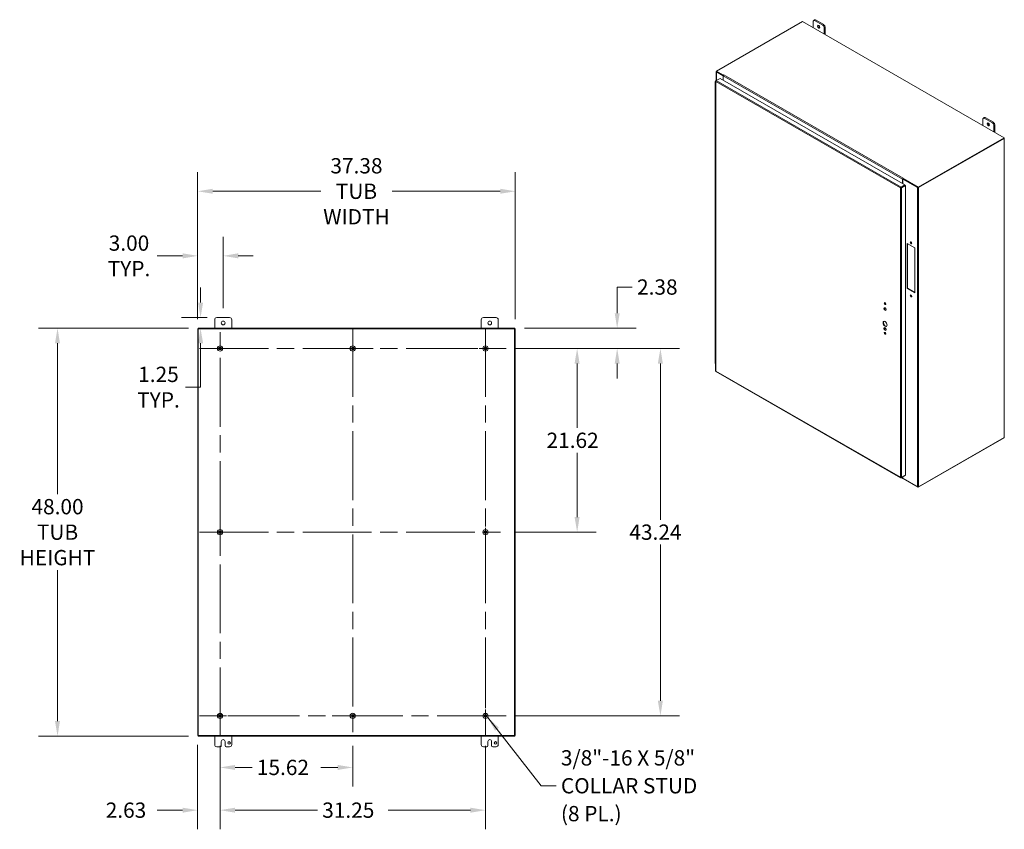
# Model space of a CAD drawing. Units: inches. Extents: x 5 to 296, y 8 to 183.
# Drawn here: x 180 to 296, y 76 to 171 of the extents above; entities that cross this region are included whole.
import ezdxf

# ---------------------------------------------------------------- set-up
doc = ezdxf.new("R2010")
doc.units = ezdxf.units.IN
doc.header["$LTSCALE"] = 18
doc.header["$MEASUREMENT"] = 0
doc.linetypes.add('CHAIN', pattern=[0.7087, 0.4724, -0.0591, 0.1181, -0.0591])
for name, color, linetype, lineweight in [('Center Mark (ANSI)', 7, 'Continuous', 5), ('Centerline (ANSI)', 7, 'Continuous', 5), ('Dimension (ANSI)', 7, 'Continuous', 5), ('Hatch (ANSI)', 7, 'Continuous', 5), ('Symbol (ANSI)', 7, 'Continuous', 5), ('Visible (ANSI)', 7, 'Continuous', 5), ('Visible Narrow (ANSI)', 7, 'Continuous', 5)]:
    doc.layers.add(name, color=color, linetype=linetype, lineweight=lineweight)
doc.styles.add('ROMANS', font='romans.shx')
doc.dimstyles.new('Default (ANSI)', dxfattribs={"dimscale": 18, "dimtxt": 0.1, "dimasz": 0.098425, "dimexe": 0.125, "dimexo": 0.0625, "dimgap": 0.031496, "dimtad": 0, "dimtih": 1, "dimtoh": 1, "dimrnd": 1e-08, "dimzin": 0, "dimdsep": 46, "dimtxsty": 'ROMANS', "dimcen": 0.09, "dimdle": 0.393701, "dimclrd": 256, "dimclre": 256, "dimclrt": 256, "dimadec": 0, "dimazin": 0, "dimtfac": 1, "dimtofl": 0, "dimtmove": 0, "dimatfit": 3, "dimfxl": 1, "dimtolj": 1, "dimtzin": 0, "dimlwd": -1, "dimlwe": -1, "dimarcsym": 0})
doc.dimstyles.new('Default (ANSI)$7', dxfattribs={"dimscale": 18, "dimtxt": 0.1, "dimasz": 0.098425, "dimexe": 0.125, "dimexo": 0.0625, "dimgap": 0.031496, "dimtad": 0, "dimtih": 1, "dimtoh": 1, "dimrnd": 1e-08, "dimzin": 0, "dimdsep": 46, "dimtxsty": 'ROMANS', "dimcen": 0.09, "dimdle": 0.393701, "dimclrd": 256, "dimclre": 256, "dimclrt": 256, "dimadec": 0, "dimazin": 0, "dimtfac": 1, "dimtofl": 0, "dimtmove": 0, "dimatfit": 3, "dimfxl": 1, "dimtolj": 1, "dimtzin": 0, "dimlwd": -1, "dimlwe": -1, "dimarcsym": 0})

# ---------------------------------------------------------------- blocks, each defined once
blk = doc.blocks.new('*D10')
at = {"layer": 'Defpoints', "color": 0, "transparency": 16777216}
for p in [(184.68, 134.65), (201.21, 134.65), (201.21, 86.65)]:
    blk.add_point(p, dxfattribs=at)
at = {"layer": 'Dimension (ANSI)', "transparency": 16777216}
for p, q in [((200.09, 134.65), (182.43, 134.65)), ((184.68, 132.88), (184.68, 115.11)), ((184.68, 88.42), (184.68, 106.18)), ((200.09, 86.65), (182.43, 86.65))]:
    blk.add_line(p, q, dxfattribs=at)
for points in [[(184.38, 132.88), (184.97, 132.88), (184.68, 134.65)], [(184.38, 88.42), (184.97, 88.42), (184.68, 86.65)]]:
    blk.add_solid(points, dxfattribs=at)
at = {"layer": 'Dimension (ANSI)', "transparency": 16777216, "insert": (184.68, 110.65), "char_height": 1.8, "attachment_point": 5, "style": 'ROMANS'}
blk.add_mtext('\\A1;48.00\\PTUB\\PHEIGHT', dxfattribs=at)
blk = doc.blocks.new('*D11')
at = {"layer": 'Defpoints', "color": 0, "transparency": 16777216}
for p in [(204.17, 143.17), (204.17, 135.9), (201.17, 134.57)]:
    blk.add_point(p, dxfattribs=at)
at = {"layer": 'Dimension (ANSI)', "transparency": 16777216}
for p, q in [((201.17, 135.7), (201.17, 145.42)), ((204.17, 137.02), (204.17, 145.42)), ((199.4, 143.17), (196.4, 143.17)), ((205.95, 143.17), (207.72, 143.17))]:
    blk.add_line(p, q, dxfattribs=at)
for points in [[(199.4, 143.47), (199.4, 142.87), (201.17, 143.17)], [(205.95, 143.47), (205.95, 142.87), (204.17, 143.17)]]:
    blk.add_solid(points, dxfattribs=at)
at = {"layer": 'Dimension (ANSI)', "transparency": 16777216, "insert": (193.09, 143.17), "char_height": 1.8, "attachment_point": 5, "style": 'ROMANS'}
blk.add_mtext('\\A1;3.00\\PTYP.', dxfattribs=at)
blk = doc.blocks.new('*D12')
at = {"layer": 'Defpoints', "color": 0, "transparency": 16777216}
for p in [(238.55, 150.77), (201.17, 134.57), (238.55, 134.57)]:
    blk.add_point(p, dxfattribs=at)
at = {"layer": 'Dimension (ANSI)', "transparency": 16777216}
for p, q in [((201.17, 135.7), (201.17, 153.02)), ((238.55, 135.7), (238.55, 153.02)), ((202.95, 150.77), (215.65, 150.77)), ((236.78, 150.77), (224.07, 150.77))]:
    blk.add_line(p, q, dxfattribs=at)
for points in [[(202.95, 151.07), (202.95, 150.48), (201.17, 150.77)], [(236.78, 151.07), (236.78, 150.48), (238.55, 150.77)]]:
    blk.add_solid(points, dxfattribs=at)
at = {"layer": 'Dimension (ANSI)', "transparency": 16777216, "insert": (219.86, 150.77), "char_height": 1.8, "attachment_point": 5, "style": 'ROMANS'}
blk.add_mtext('\\A1;37.38\\PTUB\\PWIDTH', dxfattribs=at)
blk = doc.blocks.new('*D16')
at = {"layer": 'Defpoints', "color": 0, "transparency": 16777216}
for p in [(203.42, 135.9), (201.21, 134.65), (201.51, 134.65)]:
    blk.add_point(p, dxfattribs=at)
at = {"layer": 'Dimension (ANSI)', "transparency": 16777216}
for p, q in [((201.51, 137.67), (201.51, 139.44)), ((202.3, 135.9), (199.26, 135.9)), ((202.34, 134.65), (203.76, 134.65)), ((201.51, 132.88), (201.51, 127.72)), ((201.51, 127.72), (199.74, 127.72))]:
    blk.add_line(p, q, dxfattribs=at)
for points in [[(201.22, 137.67), (201.81, 137.67), (201.51, 135.9)], [(201.22, 132.88), (201.81, 132.88), (201.51, 134.65)]]:
    blk.add_solid(points, dxfattribs=at)
at = {"layer": 'Dimension (ANSI)', "transparency": 16777216, "insert": (196.56, 127.72), "char_height": 1.8, "attachment_point": 5, "style": 'ROMANS'}
blk.add_mtext('\\A1;1.25\\PTYP.', dxfattribs=at)
blk = doc.blocks.new('*D17')
at = {"layer": 'Defpoints', "color": 0, "transparency": 16777216}
for p in [(201.17, 86.72), (203.8, 86.61), (203.8, 77.93)]:
    blk.add_point(p, dxfattribs=at)
at = {"layer": 'Dimension (ANSI)', "transparency": 16777216}
for p, q in [((201.17, 85.6), (201.17, 75.68)), ((203.8, 85.49), (203.8, 75.68)), ((199.4, 77.93), (196.4, 77.93)), ((205.58, 77.93), (207.35, 77.93))]:
    blk.add_line(p, q, dxfattribs=at)
for points in [[(199.4, 78.22), (199.4, 77.63), (201.17, 77.93)], [(205.58, 78.22), (205.58, 77.63), (203.8, 77.93)]]:
    blk.add_solid(points, dxfattribs=at)
at = {"layer": 'Dimension (ANSI)', "transparency": 16777216, "insert": (190.35, 78.83), "char_height": 1.8, "attachment_point": 1, "style": 'ROMANS'}
blk.add_mtext('\\A1;2.63', dxfattribs=at)
blk = doc.blocks.new('*D18')
at = {"layer": 'Defpoints', "color": 0, "transparency": 16777216}
for p in [(203.8, 86.61), (219.42, 86.61), (219.42, 82.96)]:
    blk.add_point(p, dxfattribs=at)
at = {"layer": 'Dimension (ANSI)', "transparency": 16777216}
for p, q in [((203.8, 85.49), (203.8, 80.71)), ((219.42, 85.49), (219.42, 80.71)), ((205.58, 82.96), (207.58, 82.96)), ((217.65, 82.96), (215.65, 82.96))]:
    blk.add_line(p, q, dxfattribs=at)
for points in [[(205.58, 83.25), (205.58, 82.66), (203.8, 82.96)], [(217.65, 83.25), (217.65, 82.66), (219.42, 82.96)]]:
    blk.add_solid(points, dxfattribs=at)
at = {"layer": 'Dimension (ANSI)', "transparency": 16777216, "insert": (208.14, 83.86), "char_height": 1.8, "attachment_point": 1, "style": 'ROMANS'}
blk.add_mtext('\\A1;15.62', dxfattribs=at)
blk = doc.blocks.new('*D19')
at = {"layer": 'Defpoints', "color": 0, "transparency": 16777216}
for p in [(203.8, 86.61), (235.05, 86.61), (235.05, 77.93)]:
    blk.add_point(p, dxfattribs=at)
at = {"layer": 'Dimension (ANSI)', "transparency": 16777216}
for p, q in [((203.8, 85.49), (203.8, 75.68)), ((235.05, 85.49), (235.05, 75.68)), ((205.58, 77.93), (215.26, 77.93)), ((233.28, 77.93), (223.59, 77.93))]:
    blk.add_line(p, q, dxfattribs=at)
for points in [[(205.58, 78.22), (205.58, 77.63), (203.8, 77.93)], [(233.28, 78.22), (233.28, 77.63), (235.05, 77.93)]]:
    blk.add_solid(points, dxfattribs=at)
at = {"layer": 'Dimension (ANSI)', "transparency": 16777216, "insert": (215.83, 78.83), "char_height": 1.8, "attachment_point": 1, "style": 'ROMANS'}
blk.add_mtext('\\A1;31.25', dxfattribs=at)
blk = doc.blocks.new('*D20')
at = {"layer": 'Defpoints', "color": 0, "transparency": 16777216}
for p in [(238.51, 134.65), (237.46, 132.27), (250.54, 132.27)]:
    blk.add_point(p, dxfattribs=at)
at = {"layer": 'Dimension (ANSI)', "transparency": 16777216}
for p, q in [((250.54, 136.42), (250.54, 139.5)), ((250.54, 139.5), (252.32, 139.5)), ((239.64, 134.65), (252.79, 134.65)), ((238.59, 132.27), (252.79, 132.27)), ((250.54, 130.5), (250.54, 128.72))]:
    blk.add_line(p, q, dxfattribs=at)
for points in [[(250.25, 136.42), (250.84, 136.42), (250.54, 134.65)], [(250.25, 130.5), (250.84, 130.5), (250.54, 132.27)]]:
    blk.add_solid(points, dxfattribs=at)
at = {"layer": 'Dimension (ANSI)', "transparency": 16777216, "insert": (252.88, 140.4), "char_height": 1.8, "attachment_point": 1, "style": 'ROMANS'}
blk.add_mtext('\\A1;2.38', dxfattribs=at)
blk = doc.blocks.new('*D21')
at = {"layer": 'Defpoints', "color": 0, "transparency": 16777216}
for p in [(237.46, 132.27), (237.46, 110.65), (245.83, 110.65)]:
    blk.add_point(p, dxfattribs=at)
at = {"layer": 'Dimension (ANSI)', "transparency": 16777216}
for p, q in [((238.59, 132.27), (248.08, 132.27)), ((245.83, 130.5), (245.83, 122.92)), ((245.83, 112.42), (245.83, 119.99)), ((238.59, 110.65), (248.08, 110.65))]:
    blk.add_line(p, q, dxfattribs=at)
for points in [[(245.53, 130.5), (246.12, 130.5), (245.83, 132.27)], [(245.53, 112.42), (246.12, 112.42), (245.83, 110.65)]]:
    blk.add_solid(points, dxfattribs=at)
at = {"layer": 'Dimension (ANSI)', "transparency": 16777216, "insert": (242.23, 122.36), "char_height": 1.8, "attachment_point": 1, "style": 'ROMANS'}
blk.add_mtext('\\A1;21.62', dxfattribs=at)
blk = doc.blocks.new('*D22')
at = {"layer": 'Defpoints', "color": 0, "transparency": 16777216}
for p in [(237.46, 132.27), (237.46, 89.03), (255.63, 89.03)]:
    blk.add_point(p, dxfattribs=at)
at = {"layer": 'Dimension (ANSI)', "transparency": 16777216}
for p, q in [((238.59, 132.27), (257.88, 132.27)), ((255.63, 130.5), (255.63, 112.11)), ((255.63, 90.8), (255.63, 109.18)), ((238.59, 89.03), (257.88, 89.03))]:
    blk.add_line(p, q, dxfattribs=at)
for points in [[(255.33, 130.5), (255.92, 130.5), (255.63, 132.27)], [(255.33, 90.8), (255.92, 90.8), (255.63, 89.03)]]:
    blk.add_solid(points, dxfattribs=at)
at = {"layer": 'Dimension (ANSI)', "transparency": 16777216, "insert": (251.98, 111.55), "char_height": 1.8, "attachment_point": 1, "style": 'ROMANS'}
blk.add_mtext('\\A1;43.24', dxfattribs=at)

msp = doc.modelspace()

# ---------------------------------------------------------------- hatches: boundary and pattern name
at = {"layer": 'Hatch (ANSI)'}
h = msp.add_hatch(dxfattribs=at)
h.set_pattern_fill('ANSI31', color=256, scale=18, angle=15, style=0)
h.paths.add_polyline_path([(201.175, 86.721), (201.212, 86.721), (201.249, 86.721), (201.249, 134.573), (201.212, 134.573), (201.175, 134.573)])
h.paths.add_polyline_path([(238.476, 86.721), (238.513, 86.721), (238.55, 86.721), (238.55, 134.573), (238.513, 134.573), (238.476, 134.573)])
h = msp.add_hatch(dxfattribs=at)
h.set_pattern_fill('ANSI31', color=256, scale=18, style=0)
h.paths.add_polyline_path([(201.212, 134.573), (201.249, 134.573), (238.476, 134.573), (238.513, 134.573), (238.513, 134.647), (201.212, 134.647)])
h = msp.add_hatch(dxfattribs=at)
h.set_pattern_fill('ANSI31', color=256, scale=18, angle=90, style=0)
h.paths.add_polyline_path([(201.212, 86.647), (238.513, 86.647), (238.513, 86.721), (238.476, 86.721), (201.249, 86.721), (201.212, 86.721)])

# ---------------------------------------------------------------- linework, layer by layer
at = {"layer": 'Center Mark (ANSI)', "linetype": 'CHAIN', "ltscale": 0.148966}
for p, q in [((201.39, 132.267), (206.22, 132.267)), ((221.84, 132.267), (217.01, 132.267)), ((237.465, 132.267), (232.635, 132.267)), ((203.805, 113.062), (203.805, 108.232)), ((235.05, 113.062), (235.05, 108.232)), ((235.05, 86.612), (235.05, 91.442)), ((201.39, 89.027), (206.22, 89.027)), ((221.84, 89.027), (217.01, 89.027))]:
    msp.add_line(p, q, dxfattribs=at)
at = {"layer": 'Centerline (ANSI)', "linetype": 'CHAIN', "ltscale": 0.952448}
for p, q in [((203.805, 86.612), (203.805, 134.682)), ((219.425, 134.682), (219.425, 86.612)), ((235.05, 134.682), (235.05, 86.612)), ((201.39, 132.267), (237.465, 132.267)), ((201.39, 110.647), (237.465, 110.647)), ((237.465, 89.027), (201.39, 89.027))]:
    msp.add_line(p, q, dxfattribs=at)
at = {"layer": 'Visible (ANSI)'}
for p, q in [((262.236, 164.926), (272.348, 170.749)), ((272.348, 170.749), (296.086, 157.079)), ((273.621, 170.016), (273.621, 170.779)), ((273.668, 170.883), (273.782, 170.949)), ((273.78, 170.872), (274.735, 170.322)), ((274.849, 170.388), (273.894, 170.938)), ((274.894, 170.046), (274.894, 169.283)), ((275.008, 169.217), (275.008, 170.112)), ((262.205, 163.807), (262.205, 164.858)), ((262.236, 164.899), (262.233, 164.897)), ((263.001, 164.377), (262.233, 164.82)), ((263.072, 164.445), (262.236, 164.926)), ((262.236, 164.926), (262.236, 164.872)), ((262.236, 164.872), (263.044, 164.407)), ((262.28, 164.847), (263.044, 164.407)), ((262.075, 163.65), (262.075, 162.914)), ((262.12, 163.724), (262.12, 129.642)), ((262.194, 163.8), (262.147, 163.774)), ((262.165, 163.763), (262.147, 163.774)), ((262.195, 163.801), (262.645, 164.06)), ((262.645, 164.06), (284.406, 151.529)), ((263.041, 164.4), (263.001, 164.377)), ((263.001, 164.377), (263.001, 163.855)), ((263.025, 164.341), (263.025, 163.842)), ((263.072, 164.445), (263.092, 164.457)), ((263.072, 164.442), (263.072, 164.445)), ((263.092, 164.457), (263.092, 164.457)), ((263.092, 164.457), (263.092, 164.457)), ((263.092, 164.457), (263.092, 164.457)), ((262.075, 162.914), (262.075, 162.193)), ((262.12, 162.862), (262.115, 162.865)), ((262.075, 162.164), (262.075, 161.443)), ((262.075, 161.443), (262.075, 160.722)), ((262.115, 162.144), (262.12, 162.141)), ((262.12, 161.391), (262.115, 161.393)), ((262.075, 160.692), (262.075, 159.971)), ((262.075, 159.971), (262.075, 159.25)), ((262.115, 160.672), (262.12, 160.67)), ((262.12, 159.919), (262.115, 159.922)), ((262.075, 159.221), (262.075, 158.5)), ((262.115, 159.201), (262.12, 159.198)), ((293.588, 158.518), (293.588, 159.281)), ((293.635, 159.384), (293.749, 159.45)), ((293.747, 159.373), (294.701, 158.824)), ((294.816, 158.89), (293.861, 159.439)), ((262.075, 158.5), (262.075, 157.779)), ((262.075, 157.749), (262.075, 157.028)), ((262.12, 158.448), (262.115, 158.45)), ((262.115, 157.729), (262.12, 157.727)), ((294.861, 158.548), (294.861, 157.785)), ((294.975, 157.719), (294.975, 158.614)), ((262.075, 157.028), (262.075, 156.307)), ((262.12, 156.976), (262.115, 156.978)), ((296.086, 157.079), (285.975, 151.256)), ((285.975, 151.202), (296.086, 157.025)), ((286.018, 151.2), (296.066, 156.986)), ((296.086, 157.079), (296.086, 157.025)), ((296.094, 157.025), (296.094, 121.816)), ((262.075, 156.278), (262.075, 155.557)), ((262.075, 155.557), (262.075, 154.835)), ((262.115, 156.257), (262.12, 156.255)), ((262.12, 155.505), (262.115, 155.507)), ((262.075, 154.806), (262.075, 154.085)), ((262.115, 154.786), (262.12, 154.783)), ((262.075, 154.085), (262.075, 153.364)), ((262.075, 153.334), (262.075, 152.613)), ((262.12, 154.033), (262.115, 154.035)), ((262.115, 153.314), (262.12, 153.312)), ((262.075, 152.613), (262.075, 151.892)), ((262.075, 151.863), (262.075, 151.142)), ((262.12, 152.561), (262.115, 152.564)), ((262.115, 151.843), (262.12, 151.84)), ((284.138, 151.684), (284.138, 152.183)), ((284.161, 152.192), (284.208, 152.219)), ((285.884, 151.2), (284.161, 152.192)), ((284.161, 151.67), (284.161, 152.192)), ((284.205, 152.299), (284.185, 152.287)), ((284.185, 152.287), (284.185, 152.233)), ((285.975, 151.256), (284.185, 152.287)), ((284.185, 152.233), (285.975, 151.202)), ((284.185, 152.21), (284.185, 152.206)), ((284.205, 152.299), (284.205, 152.299)), ((284.205, 152.299), (284.205, 152.299)), ((284.205, 152.299), (284.205, 152.299)), ((284.208, 152.219), (285.931, 151.227)), ((262.075, 151.142), (262.075, 150.421)), ((262.12, 151.09), (262.115, 151.092)), ((283.917, 151.192), (283.87, 151.165)), ((283.95, 151.214), (283.954, 151.212)), ((284.406, 151.529), (283.956, 151.27)), ((283.956, 151.215), (284.406, 151.474)), ((283.956, 151.215), (283.956, 151.27)), ((283.957, 151.214), (284.407, 151.474)), ((283.957, 151.214), (284.004, 151.187)), ((284.004, 151.187), (284.454, 151.447)), ((284.161, 151.332), (284.161, 151.333)), ((284.406, 151.474), (284.406, 151.529)), ((284.407, 151.474), (284.454, 151.447)), ((284.454, 151.447), (284.454, 117.342)), ((285.975, 151.256), (285.975, 151.202)), ((262.075, 150.391), (262.075, 149.67)), ((262.075, 149.67), (262.075, 148.949)), ((262.115, 150.371), (262.12, 150.369)), ((262.12, 149.618), (262.115, 149.621)), ((262.075, 148.92), (262.075, 148.199)), ((262.115, 148.899), (262.12, 148.897)), ((262.075, 148.199), (262.075, 147.478)), ((262.075, 147.448), (262.075, 146.727)), ((262.12, 148.147), (262.115, 148.149)), ((262.115, 147.428), (262.12, 147.426)), ((262.075, 146.727), (262.075, 146.006)), ((262.12, 146.675), (262.115, 146.677)), ((262.075, 145.977), (262.075, 145.255)), ((262.075, 145.255), (262.075, 144.534)), ((262.115, 145.956), (262.12, 145.954)), ((262.12, 145.203), (262.115, 145.206)), ((262.075, 144.505), (262.075, 143.784)), ((262.075, 143.784), (262.075, 143.063)), ((262.115, 144.485), (262.12, 144.482)), ((262.12, 143.732), (262.115, 143.734)), ((284.658, 144.625), (285.573, 144.098)), ((284.658, 139.336), (284.658, 144.625)), ((284.705, 144.598), (284.705, 139.364)), ((285.573, 144.098), (285.573, 138.809)), ((262.075, 143.033), (262.075, 142.312)), ((262.115, 143.013), (262.12, 143.011)), ((262.075, 142.312), (262.075, 141.591)), ((262.075, 141.562), (262.075, 140.841)), ((262.12, 142.26), (262.115, 142.263)), ((262.115, 141.542), (262.12, 141.539)), ((262.075, 140.841), (262.075, 140.12)), ((262.12, 140.789), (262.115, 140.791)), ((262.075, 140.09), (262.075, 139.369)), ((262.075, 139.369), (262.075, 138.648)), ((262.115, 140.07), (262.12, 140.068)), ((262.12, 139.317), (262.115, 139.319)), ((284.658, 139.336), (284.705, 139.364)), ((285.573, 138.809), (284.658, 139.336)), ((284.705, 139.364), (285.573, 138.864)), ((262.075, 138.619), (262.075, 137.898)), ((262.075, 137.898), (262.075, 137.176)), ((262.115, 138.598), (262.12, 138.596)), ((262.075, 137.147), (262.075, 136.426)), ((262.12, 137.845), (262.115, 137.848)), ((262.115, 137.127), (262.12, 137.124)), ((203.175, 134.647), (203.175, 135.647)), ((203.425, 135.897), (204.925, 135.897)), ((205.175, 135.647), (205.175, 134.647)), ((234.55, 134.647), (234.55, 135.647)), ((234.8, 135.897), (236.3, 135.897)), ((236.55, 135.647), (236.55, 134.647)), ((262.075, 136.426), (262.075, 135.705)), ((262.075, 135.675), (262.075, 134.954)), ((262.12, 136.374), (262.115, 136.376)), ((262.115, 135.655), (262.12, 135.653)), ((201.249, 134.573), (201.175, 134.573)), ((201.175, 134.573), (201.175, 86.721)), ((238.513, 134.647), (201.212, 134.647)), ((201.212, 134.647), (201.212, 134.573)), ((201.212, 134.573), (238.513, 134.573)), ((201.249, 86.721), (201.249, 134.573)), ((238.55, 134.573), (238.476, 134.573)), ((238.476, 134.573), (238.476, 86.721)), ((238.513, 134.573), (238.513, 134.647)), ((238.55, 86.721), (238.55, 134.573)), ((262.075, 134.954), (262.075, 134.233)), ((262.12, 134.902), (262.115, 134.905)), ((262.075, 134.204), (262.075, 133.483)), ((262.075, 133.483), (262.075, 132.762)), ((262.115, 134.184), (262.12, 134.181)), ((262.12, 133.431), (262.115, 133.433)), ((262.075, 132.732), (262.075, 132.011)), ((262.115, 132.712), (262.12, 132.71)), ((262.075, 132.011), (262.075, 131.29)), ((262.075, 131.261), (262.075, 130.54)), ((262.12, 131.959), (262.115, 131.962)), ((262.115, 131.24), (262.12, 131.238)), ((262.157, 129.577), (283.899, 117.056)), ((285.975, 115.938), (296.086, 121.761)), ((296.066, 121.777), (286.018, 115.991)), ((296.086, 121.794), (296.086, 121.761)), ((283.956, 117.055), (284.406, 117.315)), ((283.956, 117.076), (283.956, 117.055)), ((284.157, 116.976), (283.988, 117.074)), ((284.454, 117.342), (284.004, 117.083)), ((284.138, 117.16), (284.138, 117.019)), ((284.161, 116.983), (284.161, 117.173)), ((284.406, 117.315), (284.406, 117.315)), ((284.161, 116.983), (285.884, 115.991)), ((284.185, 116.969), (284.185, 116.969)), ((284.185, 116.969), (285.975, 115.938)), ((285.975, 115.976), (285.975, 115.938)), ((201.175, 86.721), (201.249, 86.721)), ((238.513, 86.721), (201.212, 86.721)), ((201.212, 86.721), (201.212, 86.647)), ((201.212, 86.647), (238.513, 86.647)), ((203.175, 85.647), (203.175, 86.647)), ((203.956, 85.522), (203.956, 86.022)), ((204.394, 86.022), (204.394, 85.522)), ((205.175, 86.647), (205.175, 85.647)), ((234.55, 85.647), (234.55, 86.647)), ((235.331, 85.522), (235.331, 86.022)), ((235.769, 86.022), (235.769, 85.522)), ((236.55, 86.647), (236.55, 85.647)), ((238.476, 86.721), (238.55, 86.721)), ((238.513, 86.647), (238.513, 86.721)), ((203.831, 85.397), (203.425, 85.397)), ((204.925, 85.397), (204.519, 85.397)), ((235.206, 85.397), (234.8, 85.397)), ((236.3, 85.397), (235.894, 85.397))]:
    msp.add_line(p, q, dxfattribs=at)
for centre, radius in [((204.175, 135.272), 0.219), ((235.55, 135.272), 0.219), ((203.805, 132.267), 0.312), ((203.805, 132.267), 0.165), ((219.425, 132.267), 0.312), ((219.425, 132.267), 0.165), ((235.05, 132.267), 0.312), ((235.05, 132.267), 0.165), ((203.805, 110.647), 0.312), ((203.805, 110.647), 0.165), ((235.05, 110.647), 0.313), ((235.05, 110.647), 0.165), ((203.805, 89.027), 0.312), ((219.425, 89.027), 0.312), ((235.05, 89.027), 0.312), ((203.805, 89.027), 0.165), ((219.425, 89.027), 0.165), ((235.05, 89.027), 0.165), ((204.862, 85.835), 0.157), ((236.237, 85.835), 0.157)]:
    msp.add_circle(centre, radius, dxfattribs=at)
for centre, radius, start, end in [((203.425, 135.647), 0.25, 90, 180), ((204.925, 135.647), 0.25, 0, 90), ((234.8, 135.647), 0.25, 90, 180), ((236.3, 135.647), 0.25, 0, 90), ((204.175, 86.022), 0.219, 0, 180), ((235.55, 86.022), 0.219, 0, 180), ((203.425, 85.647), 0.25, 180, 270), ((203.831, 85.522), 0.125, 270, 0), ((204.519, 85.522), 0.125, 180, 270), ((204.925, 85.647), 0.25, 270, 0), ((234.8, 85.647), 0.25, 180, 270), ((235.206, 85.522), 0.125, 270, 0), ((235.894, 85.522), 0.125, 180, 270), ((236.3, 85.647), 0.25, 270, 0)]:
    msp.add_arc(centre, radius, start, end, dxfattribs=at)
for centre, major_axis, ratio, start_param, end_param in [((273.78, 170.688), (-0.112, 0.195), 0.5780931, 5.4997209, 7.0705172), ((273.894, 170.754), (-0.112, 0.195), 0.5780931, 5.4997209, 6.2831853), ((274.849, 170.204), (-0.112, 0.195), 0.5780931, 3.9289245, 5.4997209), ((274.372, 170.203), (0.098, -0.171), 0.5780931, 3.7603988, 5.6643792), ((274.735, 170.138), (0.112, -0.195), 0.5780931, 0.7873319, 2.3581282), ((262.3, 164.858), (-0.0947, 0), 0.5758617, 5.4977871, 7.0685835), ((262.187, 163.65), (-0.113, 0), 0.5758617, 5.3546061, 7.2117645), ((263.092, 164.379), (-0.0473, -0.0821), 0.5780931, 3.9250571, 5.4958534), ((262.187, 162.914), (-0.113, 0), 0.5758617, 0, 0.9285792), ((262.187, 162.914), (-0.113, 0), 0.5758617, 0, 0.8726646), ((262.187, 162.164), (-0.113, 0), 0.5758617, 6.0540341, 7.2117645), ((262.187, 162.193), (-0.112, 0), 0.5758617, 0, 0.8726646), ((262.187, 161.443), (-0.112, 0), 0.5758617, 0, 0.9285792), ((262.187, 161.443), (-0.113, 0), 0.5758617, 0, 0.8726646), ((262.187, 160.692), (-0.113, 0), 0.5758617, 6.0540341, 7.2117645), ((262.187, 160.722), (-0.113, 0), 0.5758617, 0, 0.8726646), ((262.187, 159.971), (-0.113, 0), 0.5758617, 0, 0.9285792), ((262.187, 159.971), (-0.112, 0), 0.5758617, 0, 0.8726646), ((262.187, 159.221), (-0.113, 0), 0.5758617, 6.0540341, 7.2117645), ((262.187, 159.25), (-0.113, 0), 0.5758617, 0, 0.8726646), ((293.747, 159.189), (-0.112, 0.195), 0.5780931, 5.4997209, 7.0705172), ((293.861, 159.255), (-0.112, 0.195), 0.5780931, 5.4997209, 6.2831853), ((294.339, 158.705), (0.098, -0.171), 0.5780931, 3.7603988, 5.6643792), ((294.701, 158.64), (0.112, -0.195), 0.5780931, 0.7873319, 2.3581282), ((294.816, 158.706), (-0.112, 0.195), 0.5780931, 3.9289245, 5.4997209), ((262.187, 157.749), (-0.112, 0), 0.5758617, 6.0540341, 7.2117645), ((262.187, 158.5), (-0.113, 0), 0.5758617, 0, 0.9285792), ((262.187, 158.5), (-0.113, 0), 0.5758617, 0, 0.8726646), ((262.187, 157.779), (-0.113, 0), 0.5758617, 0, 0.8726646), ((262.187, 157.028), (-0.113, 0), 0.5758617, 0, 0.9285792), ((262.187, 157.028), (-0.113, 0), 0.5758617, 0, 0.8726646), ((295.999, 157.025), (0.0947, 0), 0.5758617, 5.4977871, 6.6933495), ((262.187, 156.278), (-0.113, 0), 0.5758617, 6.0540341, 7.2117645), ((262.187, 156.307), (-0.113, 0), 0.5758617, 0, 0.8726646), ((262.187, 155.557), (-0.113, 0), 0.5758617, 0, 0.9285792), ((262.187, 155.557), (-0.113, 0), 0.5758617, 0, 0.8726646), ((262.187, 154.806), (-0.113, 0), 0.5758617, 6.0540341, 7.2117645), ((262.187, 154.835), (-0.113, 0), 0.5758617, 0, 0.8726646), ((262.187, 153.334), (-0.113, 0), 0.5758617, 6.0540341, 7.2117645), ((262.187, 154.085), (-0.112, 0), 0.5758617, 0, 0.9285792), ((262.187, 154.085), (-0.113, 0), 0.5758617, 0, 0.8726646), ((262.187, 153.364), (-0.113, 0), 0.5758617, 0, 0.8726646), ((262.187, 151.863), (-0.113, 0), 0.5758617, 6.0540341, 7.2117645), ((262.187, 152.613), (-0.113, 0), 0.5758617, 0, 0.9285792), ((262.187, 152.613), (-0.113, 0), 0.5758617, 0, 0.8726646), ((262.187, 151.892), (-0.113, 0), 0.5758617, 0, 0.8726646), ((284.205, 152.221), (-0.0473, -0.0821), 0.5780931, 4.2245251, 5.4958534), ((284.205, 152.221), (-0.014, -0.0244), 0.5780931, 4.7096543, 5.4958534), ((284.205, 152.221), (-0.0473, -0.0821), 0.5780931, 3.9250571, 3.9865957), ((262.187, 151.142), (-0.113, 0), 0.5758617, 0, 0.9285792), ((262.187, 151.142), (-0.113, 0), 0.5758617, 0, 0.8726646), ((285.951, 151.238), (-0.0947, 0), 0.5758617, 0.7853982, 2.3561945), ((262.187, 150.391), (-0.112, 0), 0.5758617, 6.0540341, 7.2117645), ((262.187, 150.421), (-0.112, 0), 0.5758617, 0, 0.8726646), ((262.187, 149.67), (-0.113, 0), 0.5758617, 0, 0.9285792), ((262.187, 149.67), (-0.113, 0), 0.5758617, 0, 0.8726646), ((262.187, 148.92), (-0.113, 0), 0.5758617, 6.0540341, 7.2117645), ((262.187, 148.949), (-0.112, 0), 0.5758617, 0, 0.8726646), ((262.187, 147.448), (-0.113, 0), 0.5758617, 6.0540341, 7.2117645), ((262.187, 148.199), (-0.113, 0), 0.5758617, 0, 0.9285792), ((262.187, 148.199), (-0.113, 0), 0.5758617, 0, 0.8726646), ((262.187, 147.478), (-0.112, 0), 0.5758617, 0, 0.8726646), ((262.187, 146.727), (-0.113, 0), 0.5758617, 0, 0.9285792), ((262.187, 146.727), (-0.113, 0), 0.5758617, 0, 0.8726646), ((262.187, 146.006), (-0.112, 0), 0.5758617, 0, 0.8726646), ((262.187, 145.977), (-0.112, 0), 0.5758617, 6.0540341, 7.2117645), ((262.187, 145.255), (-0.113, 0), 0.5758617, 0, 0.9285792), ((262.187, 145.255), (-0.113, 0), 0.5758617, 0, 0.8726646), ((262.187, 144.505), (-0.113, 0), 0.5758617, 6.0540341, 7.2117645), ((262.187, 144.534), (-0.112, 0), 0.5758617, 0, 0.8726646), ((262.187, 143.784), (-0.113, 0), 0.5758617, 0, 0.9285792), ((262.187, 143.784), (-0.113, 0), 0.5758617, 0, 0.8726646), ((285.163, 144.734), (-0.063, 0.11), 0.5780931, 0.3808485, 2.7607442), ((262.187, 143.033), (-0.112, 0), 0.5758617, 6.0540341, 7.2117645), ((262.187, 143.063), (-0.113, 0), 0.5758617, 0, 0.8726646), ((262.187, 141.562), (-0.112, 0), 0.5758617, 6.0540341, 7.2117645), ((262.187, 142.312), (-0.113, 0), 0.5758617, 0, 0.9285792), ((262.187, 142.312), (-0.112, 0), 0.5758617, 0, 0.8726646), ((262.187, 141.591), (-0.113, 0), 0.5758617, 0, 0.8726646), ((262.187, 140.841), (-0.113, 0), 0.5758617, 0, 0.9285792), ((262.187, 140.841), (-0.113, 0), 0.5758617, 0, 0.8726646), ((262.187, 140.09), (-0.113, 0), 0.5758617, 6.0540341, 7.2117645), ((262.187, 140.12), (-0.113, 0), 0.5758617, 0, 0.8726646), ((262.187, 139.369), (-0.112, 0), 0.5758617, 0, 0.9285792), ((262.187, 139.369), (-0.113, 0), 0.5758617, 0, 0.8726646), ((262.187, 138.619), (-0.112, 0), 0.5758617, 6.0540341, 7.2117645), ((262.187, 138.648), (-0.113, 0), 0.5758617, 0, 0.8726646), ((262.187, 137.898), (-0.112, 0), 0.5758617, 0, 0.9285792), ((262.187, 137.898), (-0.113, 0), 0.5758617, 0, 0.8726646), ((285.163, 138.48), (-0.063, 0.11), 0.5780931, 0.3808485, 2.7607442), ((262.187, 137.147), (-0.112, 0), 0.5758617, 6.0540341, 7.2117645), ((262.187, 137.176), (-0.113, 0), 0.5758617, 0, 0.8726646), ((282.114, 136.934), (-0.091, 0.158), 0.5780931, 0.260192, 2.8814007), ((282.114, 137.578), (-0.063, 0.11), 0.5780931, 0.3808485, 2.7607442), ((262.187, 135.675), (-0.113, 0), 0.5758617, 6.0540341, 7.2117645), ((262.187, 136.426), (-0.113, 0), 0.5758617, 0, 0.9285792), ((262.187, 136.426), (-0.113, 0), 0.5758617, 0, 0.8726646), ((262.187, 135.705), (-0.113, 0), 0.5758617, 0, 0.8726646), ((262.187, 134.954), (-0.113, 0), 0.5758617, 0, 0.9285792), ((262.187, 134.954), (-0.113, 0), 0.5758617, 0, 0.8726646), ((282.114, 135.186), (-0.168, 0.292), 0.5780931, 0.1397209, 3.0018718), ((282.114, 134.588), (-0.091, 0.158), 0.5780931, 0.260192, 2.8814007), ((262.187, 134.204), (-0.113, 0), 0.5758617, 6.0540341, 7.2117645), ((262.187, 134.233), (-0.113, 0), 0.5758617, 0, 0.8726646), ((262.187, 133.483), (-0.113, 0), 0.5758617, 0, 0.9285792), ((262.187, 133.483), (-0.112, 0), 0.5758617, 0, 0.8726646), ((282.114, 134.083), (-0.063, 0.11), 0.5780931, 0.3808485, 2.7607442), ((262.187, 132.732), (-0.112, 0), 0.5758617, 6.0540341, 7.2117645), ((262.187, 132.762), (-0.113, 0), 0.5758617, 0, 0.8726646), ((262.187, 131.261), (-0.113, 0), 0.5758617, 6.0540341, 7.2117645), ((262.187, 132.011), (-0.113, 0), 0.5758617, 0, 0.9285792), ((262.187, 132.011), (-0.112, 0), 0.5758617, 0, 0.8726646), ((262.187, 131.29), (-0.112, 0), 0.5758617, 0, 0.8726646), ((262.187, 130.54), (-0.113, 0), 0.5758617, 0, 0.9285792), ((295.999, 121.816), (0.0947, 0), 0.5758617, 5.4977871, 6.2831853), ((284.205, 117.058), (-0.0473, -0.0821), 0.5780931, 5.4958534, 6.695758), ((285.951, 116.029), (-0.0947, 0), 0.5758617, 0.7853982, 2.3561945)]:
    msp.add_ellipse(centre, major_axis=major_axis, ratio=ratio, start_param=start_param, end_param=end_param, dxfattribs=at)
for centre, major_axis in [((274.257, 170.137), (-0.098, 0.171)), ((294.224, 158.639), (-0.098, 0.171)), ((285.115, 144.707), (-0.063, 0.11)), ((285.115, 138.453), (-0.063, 0.11)), ((282.067, 136.907), (-0.091, 0.158)), ((282.067, 137.551), (-0.063, 0.11)), ((282.067, 135.159), (-0.168, 0.292)), ((282.067, 134.561), (-0.091, 0.158)), ((282.067, 134.056), (-0.063, 0.11))]:
    msp.add_ellipse(centre, major_axis=major_axis, ratio=0.5780931, dxfattribs=at)
for points, knots in [([(262.147, 163.774), (262.123, 163.754), (262.114, 163.727), (262.124, 163.703), (262.129, 163.692), (262.137, 163.682), (262.147, 163.674)], [0, 0, 0, 0, 1.0950581, 1.0950581, 1.0950581, 1.5707963, 1.5707963, 1.5707963, 1.5707963]), ([(262.147, 163.674), (262.143, 163.705), (262.153, 163.743), (262.17, 163.771), (262.178, 163.784), (262.186, 163.794), (262.195, 163.801)], [0, 0, 0, 0, 1.0950581, 1.0950581, 1.0950581, 1.5707963, 1.5707963, 1.5707963, 1.5707963]), ([(283.956, 151.27), (283.927, 151.258), (283.899, 151.23), (283.883, 151.201), (283.876, 151.189), (283.872, 151.176), (283.87, 151.165)], [0, 0, 0, 0, 1.0950581, 1.0950581, 1.0950581, 1.5707963, 1.5707963, 1.5707963, 1.5707963]), ([(283.87, 151.165), (283.894, 151.156), (283.933, 151.156), (283.965, 151.167), (283.98, 151.172), (283.993, 151.179), (284.004, 151.187)], [0, 0, 0, 0, 1.0950581, 1.0950581, 1.0950581, 1.5707963, 1.5707963, 1.5707963, 1.5707963]), ([(283.917, 151.192), (283.923, 151.2), (283.937, 151.212), (283.953, 151.215), (283.954, 151.215), (283.955, 151.215), (283.956, 151.215)], [0, 0, 0, 0, 1.4834748, 1.4834748, 1.4834748, 1.5707963, 1.5707963, 1.5707963, 1.5707963]), ([(283.917, 151.192), (283.927, 151.193), (283.944, 151.2), (283.955, 151.212), (283.955, 151.213), (283.956, 151.214), (283.957, 151.214)], [0, 0, 0, 0, 1.4834748, 1.4834748, 1.4834748, 1.5707963, 1.5707963, 1.5707963, 1.5707963]), ([(262.157, 129.577), (262.154, 129.579), (262.151, 129.582), (262.149, 129.587), (262.146, 129.594), (262.145, 129.603), (262.147, 129.614)], [0.78346445, 0.78346445, 0.78346445, 0.78346445, 1.09505807, 1.09505807, 1.09505807, 1.57079633, 1.57079633, 1.57079633, 1.57079633]), ([(284.004, 117.083), (283.979, 117.074), (283.941, 117.074), (283.908, 117.085), (283.893, 117.09), (283.88, 117.097), (283.87, 117.105)], [0, 0, 0, 0, 1.0950581, 1.0950581, 1.0950581, 1.5707963, 1.5707963, 1.5707963, 1.5707963]), ([(283.87, 117.105), (283.874, 117.075), (283.893, 117.053), (283.919, 117.05), (283.931, 117.048), (283.943, 117.05), (283.956, 117.055)], [0, 0, 0, 0, 1.0950581, 1.0950581, 1.0950581, 1.5707963, 1.5707963, 1.5707963, 1.5707963])]:
    msp.add_open_spline(points, degree=3, knots=knots, dxfattribs=at)
msp.add_open_spline([(262.147, 129.614), (262.13, 129.621), (262.12, 129.631), (262.12, 129.642)], degree=3, dxfattribs=at)
at = {"layer": 'Visible Narrow (ANSI)'}
for p, q in [((273.78, 170.872), (273.894, 170.938)), ((274.849, 170.388), (274.735, 170.322)), ((274.894, 170.046), (275.008, 170.112)), ((262.233, 163.823), (262.233, 164.82)), ((283.87, 151.165), (262.147, 163.674)), ((262.147, 163.674), (262.147, 129.614)), ((262.195, 163.801), (283.956, 151.27)), ((263.025, 164.341), (284.138, 152.183)), ((263.092, 164.457), (284.205, 152.299)), ((262.115, 162.865), (262.115, 162.144)), ((262.115, 161.393), (262.115, 160.672)), ((262.115, 159.922), (262.115, 159.201)), ((293.747, 159.373), (293.861, 159.439)), ((294.816, 158.89), (294.701, 158.824)), ((262.115, 158.45), (262.115, 157.729)), ((294.861, 158.548), (294.975, 158.614)), ((262.115, 156.978), (262.115, 156.257)), ((296.066, 121.777), (296.066, 156.986)), ((262.115, 155.507), (262.115, 154.786)), ((262.115, 154.035), (262.115, 153.314)), ((262.115, 152.564), (262.115, 151.843)), ((262.115, 151.092), (262.115, 150.371)), ((283.87, 117.105), (283.87, 151.165)), ((284.004, 151.187), (284.004, 117.083)), ((285.884, 151.2), (285.884, 115.991)), ((286.018, 151.2), (286.018, 115.991)), ((262.115, 149.621), (262.115, 148.899)), ((262.115, 148.149), (262.115, 147.428)), ((262.115, 146.677), (262.115, 145.956)), ((262.115, 145.206), (262.115, 144.485)), ((262.115, 143.734), (262.115, 143.013)), ((262.115, 142.263), (262.115, 141.542)), ((262.115, 140.791), (262.115, 140.07)), ((262.115, 139.319), (262.115, 138.598)), ((262.115, 137.848), (262.115, 137.127)), ((262.115, 136.376), (262.115, 135.655)), ((262.115, 134.905), (262.115, 134.184)), ((262.115, 133.433), (262.115, 132.712)), ((262.115, 131.962), (262.115, 131.24)), ((262.147, 129.614), (283.87, 117.105)), ((284.138, 117.019), (284.016, 117.09))]:
    msp.add_line(p, q, dxfattribs=at)

# ---------------------------------------------------------------- texts
at = {"layer": 'Symbol (ANSI)', "insert": (243.921, 80.804), "char_height": 1.8, "width": 24.52141, "attachment_point": 4, "line_spacing_factor": 1.093904, "style": 'ROMANS'}
msp.add_mtext('{\\fRomanS|b0|i0;\\H1.8000;3/8"-16 X 5/8"\\P\\fromans|b0|i0;\\H1.8000;COLLAR STUD\\P(8 PL.)}', dxfattribs=at)

# ---------------------------------------------------------------- dimensions: what is measured, and where the dimension line sits
at = {"layer": 'Dimension (ANSI)'}
for base, p1, p2, angle, text, override, picture, middle in [((238.5496188, 150.773403559), (201.1746188, 134.573224251), (238.5496188, 134.573224251), 180, '<>\\PTUB\\PWIDTH', {"dimtih": 0, "dimtoh": 0, "dimdec": 2, "dimtp": 0, "dimtm": 0, "dimtdec": 2, "dimatfit": 1}, '*D12', (219.8621188, 150.773403559)), ((204.175, 143.17), (201.175, 134.573), (204.175, 135.897), 180, '<>\\PTYP.', {"dimtih": 0, "dimtoh": 0, "dimdec": 2, "dimtp": 0, "dimtm": 0, "dimtdec": 2, "dimatfit": 1}, '*D11', (193.09, 143.17)), ((201.511, 134.647), (203.425, 135.897), (201.212, 134.647), 90, '<>\\PTYP.', {"dimdec": 2, "dimtp": 0, "dimtm": 0, "dimtdec": 2, "dimatfit": 1}, '*D16', (196.558, 127.719)), ((184.679, 134.647), (201.212, 86.647), (201.212, 134.647), 90, '<>\\PTUB\\PHEIGHT', {"dimdec": 2, "dimtp": 0, "dimtm": 0, "dimtdec": 2, "dimatfit": 1}, '*D10', (184.679, 110.647))]:
    dim = msp.add_linear_dim(base=base, p1=p1, p2=p2, angle=angle, text=text, dimstyle='Default (ANSI)', override=override, dxfattribs=at)
    dim.commit()
    dim.dimension.update_dxf_attribs({"geometry": picture, "text_midpoint": middle, "dimtype": 160})
for base, p1, p2, angle, override, picture, middle in [((250.544, 132.267), (238.513, 134.647), (237.465, 132.267), 270, {"dimdec": 2, "dimtp": 0, "dimtm": 0, "dimtdec": 2, "dimatfit": 1}, '*D20', (255.625, 139.502)), ((245.828, 110.647), (237.465, 132.267), (237.465, 110.647), 90, {"dimdec": 2, "dimtp": 0, "dimtm": 0, "dimtdec": 2, "dimatfit": 1}, '*D21', (245.828, 121.457)), ((255.625, 89.027), (237.465, 132.267), (237.465, 89.027), 90, {"dimdec": 2, "dimtp": 0, "dimtm": 0, "dimtdec": 2, "dimatfit": 1}, '*D22', (255.625, 110.647)), ((219.425, 82.955), (203.805, 86.612), (219.425, 86.612), 180, {"dimtih": 0, "dimtoh": 0, "dimdec": 2, "dimtp": 0, "dimtm": 0, "dimtdec": 2, "dimatfit": 1}, '*D18', (211.615, 82.955)), ((235.0496188, 77.926232353), (203.8046188, 86.612224251), (235.0496188, 86.612224251), 180, {"dimtih": 0, "dimtoh": 0, "dimdec": 2, "dimtp": 0, "dimtm": 0, "dimtdec": 2, "dimatfit": 1}, '*D19', (219.4271188, 77.926232353))]:
    dim = msp.add_linear_dim(base=base, p1=p1, p2=p2, angle=angle, dimstyle='Default (ANSI)', override=override, dxfattribs=at)
    dim.commit()
    dim.dimension.update_dxf_attribs({"geometry": picture, "text_midpoint": middle, "dimtype": 160})
dim = msp.add_linear_dim(base=(203.805, 77.926), p1=(201.175, 86.721), p2=(203.805, 86.612), dimstyle='Default (ANSI)', override={"dimtih": 0, "dimtoh": 0, "dimdec": 2, "dimtp": 0, "dimtm": 0, "dimtdec": 2, "dimatfit": 1}, dxfattribs=at)
dim.commit()
dim.dimension.update_dxf_attribs({"geometry": '*D17', "text_midpoint": (193.09, 77.926), "dimtype": 160})

# ---------------------------------------------------------------- leaders
at = {"layer": 'Symbol (ANSI)', "annotation_type": 0, "has_hookline": 1, "hookline_direction": 0, "text_width": 23.849}
msp.add_leader([(235.306, 88.849), (241.583, 80.804), (243.355, 80.804)], dimstyle='Default (ANSI)$7', override={"dimtad": 0}, dxfattribs=at)

doc.saveas('drawing.dxf')
